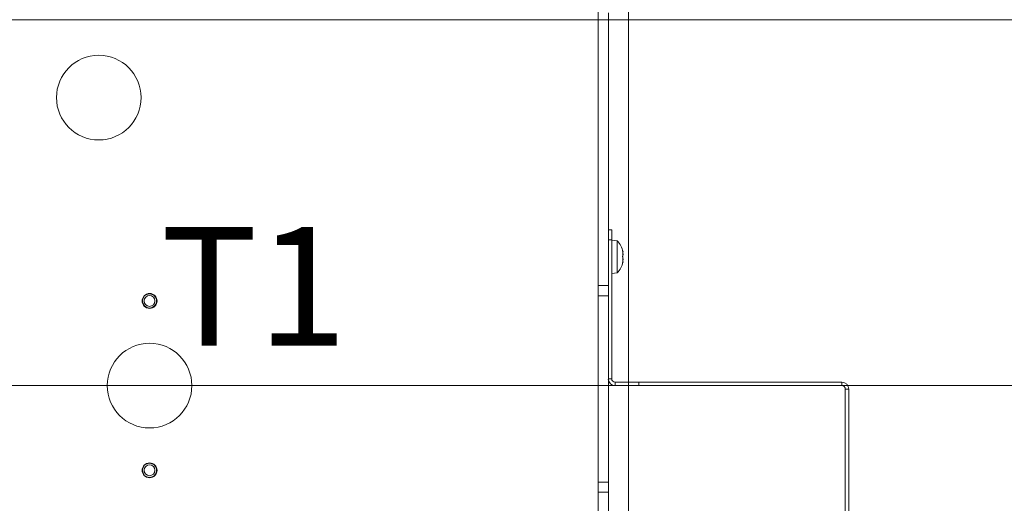
# Model space of a CAD drawing. Extents: x 12128 to 14707, y -1419 to 1551.
# Drawn here: x 12980 to 13271, y -769 to -627 of the extents above; entities that cross this region are included whole.
import ezdxf

# ---------------------------------------------------------------- set-up
doc = ezdxf.new("R2010")
doc.units = 0
doc.header["$LTSCALE"] = 5
doc.linetypes.add('HIDDEN', pattern=[1.905, 1.27, -0.635])
doc.layers.add('SLD-0', color=7, linetype='Continuous')
doc.styles.add('Brunner 2014', font='arial.ttf', dxfattribs={"height": 35})
doc.dimstyles.new('Brunner 2014', dxfattribs={"dimscale": 5, "dimtxt": 35, "dimasz": 5, "dimexe": 3.175, "dimexo": 0, "dimgap": 0.762, "dimtad": 1, "dimdec": 0, "dimrnd": 1e-08, "dimtxsty": 'Brunner 2014', "dimcen": 0.09, "dimdle": 10, "dimclrd": 7, "dimclre": 7, "dimclrt": 7, "dimadec": 1, "dimazin": 2, "dimtfac": 0.666667, "dimtdec": 0, "dimtmove": 0, "dimatfit": 3, "dimldrblk": 'Filled-1', "dimfxl": 1, "dimtolj": 1, "dimlwd": 5, "dimlwe": 5, "dimarcsym": 0})

# ---------------------------------------------------------------- blocks, each defined once
blk = doc.blocks.new('*D85')
at = {"layer": 'Defpoints', "color": 0, "linetype": 'HIDDEN', "lineweight": 5, "transparency": 16777216}
for p in [(12768.09, -626.61), (13418.73, -626.61), (13120.59, -1080.61)]:
    blk.add_point(p, dxfattribs=at)
at = {"layer": 'SLD-0', "color": 7, "linetype": 'Continuous', "lineweight": 5, "transparency": 16777216}
for p, q in [((12768.09, -626.61), (13434.61, -626.61)), ((13418.73, -1055.61), (13418.73, -651.61)), ((13120.59, -1080.61), (13434.61, -1080.61))]:
    blk.add_line(p, q, dxfattribs=at)
at = {"layer": 'SLD-0', "color": 7, "linetype": 'HIDDEN', "lineweight": 5, "transparency": 16777216}
for points in [[(13414.56, -651.61), (13422.9, -651.61), (13418.73, -626.61)], [(13414.56, -1055.61), (13422.9, -1055.61), (13418.73, -1080.61)]]:
    blk.add_solid(points, dxfattribs=at)
at = {"layer": 'SLD-0', "color": 1, "linetype": 'HIDDEN', "lineweight": 15, "transparency": 16777216, "insert": (13379.32, -842.42), "char_height": 35, "attachment_point": 2, "rotation": 90, "style": 'Brunner 2014'}
blk.add_mtext('\\A1;454', dxfattribs=at)
blk = doc.blocks.new('Filled-1')
at = {"color": 0}
for p, q in [((0, 0), (-1, 0.167)), ((-1, 0.167), (-1, -0.167)), ((-1, 0), (0, 0)), ((-1, -0.167), (0, 0))]:
    blk.add_line(p, q, dxfattribs=at)
at = {"color": 0, "flags": 128}
blk.add_lwpolyline([(-1, -0.167), (0, 0), (-1, 0.167), (-1, -0.167)], dxfattribs=at)
at = {"color": 0}
blk.add_solid([(-1, -0.167), (0, 0), (-1, 0.167), (-1, -0.167)], dxfattribs=at)
blk = doc.blocks.new('*D90')
at = {"layer": 'Defpoints', "color": 0, "linetype": 'HIDDEN', "lineweight": 5, "transparency": 16777216}
for p in [(12768.09, -734.61), (13336.86, -734.61), (13120.59, -1080.61)]:
    blk.add_point(p, dxfattribs=at)
at = {"layer": 'SLD-0', "color": 7, "linetype": 'Continuous', "lineweight": 5, "transparency": 16777216}
for p, q in [((12768.09, -734.61), (13352.74, -734.61)), ((13336.86, -1055.61), (13336.86, -759.61)), ((13120.59, -1080.61), (13352.74, -1080.61))]:
    blk.add_line(p, q, dxfattribs=at)
at = {"layer": 'SLD-0', "color": 7, "linetype": 'HIDDEN', "lineweight": 5, "transparency": 16777216}
for points in [[(13332.69, -759.61), (13341.03, -759.61), (13336.86, -734.61)], [(13332.69, -1055.61), (13341.03, -1055.61), (13336.86, -1080.61)]]:
    blk.add_solid(points, dxfattribs=at)
at = {"layer": 'SLD-0', "color": 7, "linetype": 'HIDDEN', "lineweight": 15, "transparency": 16777216, "insert": (13297.29, -906.6), "char_height": 35, "attachment_point": 2, "rotation": 90, "style": 'Brunner 2014'}
blk.add_mtext('\\A1;346', dxfattribs=at)
blk = doc.blocks.new('*D93')
at = {"layer": 'Defpoints', "color": 0, "lineweight": 5, "transparency": 16777216}
for p in [(12865.61, -493.45), (13510.47, -493.45), (13120.59, -1080.61)]:
    blk.add_point(p, dxfattribs=at)
at = {"layer": 'SLD-0', "color": 7, "linetype": 'Continuous', "lineweight": 5, "transparency": 16777216}
for p, q in [((12865.61, -493.45), (13526.35, -493.45)), ((13510.47, -1055.61), (13510.47, -518.45)), ((13120.59, -1080.61), (13526.35, -1080.61))]:
    blk.add_line(p, q, dxfattribs=at)
at = {"layer": 'SLD-0', "color": 7, "lineweight": 5, "transparency": 16777216}
for points in [[(13506.31, -518.45), (13514.64, -518.45), (13510.47, -493.45)], [(13506.31, -1055.61), (13514.64, -1055.61), (13510.47, -1080.61)]]:
    blk.add_solid(points, dxfattribs=at)
at = {"layer": 'SLD-0', "color": 1, "lineweight": 15, "transparency": 16777216, "insert": (13470.92, -791.86), "char_height": 35, "attachment_point": 2, "rotation": 90, "style": 'Brunner 2014'}
blk.add_mtext('\\A1;587', dxfattribs=at)
blk = doc.blocks.new('*D361')
at = {"layer": 'Defpoints', "color": 0, "linetype": 'HIDDEN', "lineweight": 5, "transparency": 16777216}
for p in [(12768.09, -734.61), (13336.86, -734.61), (13130.59, -1080.61)]:
    blk.add_point(p, dxfattribs=at)
at = {"layer": 'SLD-0', "color": 7, "linetype": 'Continuous', "lineweight": 5, "transparency": 16777216}
for p, q in [((12768.09, -734.61), (13352.74, -734.61)), ((13336.86, -1055.61), (13336.86, -759.61)), ((13130.59, -1080.61), (13352.74, -1080.61))]:
    blk.add_line(p, q, dxfattribs=at)
at = {"layer": 'SLD-0', "color": 7, "linetype": 'HIDDEN', "lineweight": 5, "transparency": 16777216}
for points in [[(13332.69, -759.61), (13341.03, -759.61), (13336.86, -734.61)], [(13332.69, -1055.61), (13341.03, -1055.61), (13336.86, -1080.61)]]:
    blk.add_solid(points, dxfattribs=at)
at = {"layer": 'SLD-0', "color": 7, "linetype": 'HIDDEN', "lineweight": 15, "transparency": 16777216, "insert": (13297.29, -906.6), "char_height": 35, "attachment_point": 2, "rotation": 90, "style": 'Brunner 2014'}
blk.add_mtext('\\A1;346', dxfattribs=at)
blk = doc.blocks.new('*D363')
at = {"layer": 'Defpoints', "color": 0, "lineweight": 5, "transparency": 16777216}
for p in [(12865.61, -493.45), (13510.47, -493.45), (13130.59, -1080.61)]:
    blk.add_point(p, dxfattribs=at)
at = {"layer": 'SLD-0', "color": 7, "linetype": 'Continuous', "lineweight": 5, "transparency": 16777216}
for p, q in [((12865.61, -493.45), (13526.35, -493.45)), ((13510.47, -1055.61), (13510.47, -518.45)), ((13130.59, -1080.61), (13526.35, -1080.61))]:
    blk.add_line(p, q, dxfattribs=at)
at = {"layer": 'SLD-0', "color": 7, "lineweight": 5, "transparency": 16777216}
for points in [[(13506.31, -518.45), (13514.64, -518.45), (13510.47, -493.45)], [(13506.31, -1055.61), (13514.64, -1055.61), (13510.47, -1080.61)]]:
    blk.add_solid(points, dxfattribs=at)
at = {"layer": 'SLD-0', "color": 1, "lineweight": 15, "transparency": 16777216, "insert": (13470.92, -791.86), "char_height": 35, "attachment_point": 2, "rotation": 90, "style": 'Brunner 2014'}
blk.add_mtext('\\A1;587', dxfattribs=at)

msp = doc.modelspace()

# ---------------------------------------------------------------- linework, layer by layer
at = {"linetype": 'Continuous', "lineweight": 15}
for p, q in [((13159.59, -733.61), (13159.59, -523.61)), ((13150.59, -846.11), (13150.59, -622.11)), ((13150.6, -708.1), (13150.6, -763.1)), ((13153.6, -708.1), (13153.6, -763.1)), ((13159.59, -911.13), (13159.59, -734.61)), ((13223.59, -915.61), (13223.59, -735.61)), ((13224.59, -915.61), (13224.59, -735.61)), ((13150.6, -763.1), (13153.6, -763.1)), ((13150.6, -766.1), (13150.6, -763.1)), ((13153.6, -763.1), (13153.6, -766.1)), ((13153.6, -766.1), (13150.6, -766.1)), ((13150.6, -843.6), (13150.6, -766.1)), ((13153.6, -843.6), (13153.6, -766.1))]:
    msp.add_line(p, q, dxfattribs=at)
at = {"color": 7, "linetype": 'Continuous', "lineweight": 15}
for p, q in [((13150.6, -705.1), (13150.6, -624.6)), ((13153.6, -705.1), (13153.6, -624.6)), ((13153.6, -688.61), (13154.59, -688.61)), ((13154.59, -688.61), (13154.59, -691.61)), ((13154.59, -691.61), (13154.59, -732.61)), ((13156.23, -691.85), (13154.6, -691.71)), ((13154.6, -701.51), (13154.6, -691.71)), ((13156.23, -701.37), (13156.23, -691.85)), ((13150.6, -694.51), (13150.59, -694.51)), ((13154.6, -694.51), (13154.59, -694.51)), ((13157.86, -695.12), (13157.93, -695.12)), ((13157.94, -695.11), (13157.94, -695.11)), ((13157.94, -695.79), (13157.94, -695.79)), ((13157.94, -697.29), (13157.94, -697.29)), ((13157.94, -697.44), (13157.94, -697.44)), ((13150.59, -698.71), (13150.6, -698.71)), ((13154.59, -698.71), (13154.6, -698.71)), ((13157.93, -698.11), (13157.84, -698.11)), ((13157.94, -698.11), (13157.94, -698.11)), ((13154.6, -701.51), (13156.23, -701.37)), ((13150.6, -705.1), (13153.6, -705.1)), ((13150.6, -708.1), (13150.6, -705.1)), ((13153.6, -705.1), (13153.6, -708.1)), ((13150.6, -708.1), (13153.6, -708.1)), ((13150.6, -711.61), (13150.59, -711.61)), ((13150.6, -714.61), (13150.59, -714.61)), ((13150.6, -722.51), (13150.59, -722.51)), ((13154.6, -723.01), (13154.59, -723)), ((13154.6, -723.01), (13154.6, -723.15)), ((13154.6, -723.15), (13154.6, -726.21)), ((13150.59, -726.71), (13150.6, -726.71)), ((13154.59, -726.22), (13154.6, -726.21)), ((13155.59, -733.61), (13155.59, -734.61)), ((13155.59, -733.61), (13159.59, -733.61)), ((13155.59, -734.61), (13159.59, -734.61)), ((13159.59, -734.61), (13159.59, -733.61)), ((13159.59, -733.61), (13162.59, -733.61)), ((13162.59, -734.61), (13159.59, -734.61)), ((13162.59, -733.61), (13162.59, -734.61)), ((13222.59, -733.61), (13162.59, -733.61)), ((13222.59, -734.61), (13162.59, -734.61)), ((13222.59, -734.61), (13222.59, -733.61)), ((13224.59, -735.61), (13223.59, -735.61))]:
    msp.add_line(p, q, dxfattribs=at)
at = {"color": 1, "linetype": 'Continuous', "lineweight": 15}
for p, q in [((13154.59, -691.61), (13153.6, -691.61)), ((13157.83, -694.89), (13157.85, -694.89)), ((13157.86, -695.11), (13157.94, -695.11)), ((13157.86, -695.11), (13157.94, -695.11)), ((13157.83, -698.24), (13157.85, -698.24)), ((13153.6, -732.61), (13154.59, -732.61))]:
    msp.add_line(p, q, dxfattribs=at)
at = {"color": 0, "linetype": 'Continuous', "lineweight": 15}
msp.add_circle((13003.09, -649.61), 12.5, dxfattribs=at)
at = {"color": 7, "linetype": 'Continuous', "lineweight": 15}
for centre, radius in [((13018.09, -709.61), 2.2), ((13018.09, -709.61), 2.1), ((13018.09, -709.61), 1.6), ((13018.09, -734.61), 12.5), ((13018.09, -759.61), 2.2), ((13018.09, -759.61), 2.1), ((13018.09, -759.61), 1.6)]:
    msp.add_circle(centre, radius, dxfattribs=at)
for centre, radius, start, end in [((13151.1, -696.61), 7, 12.4424, 42.8093), ((13151.1, -696.61), 7, 317.1907, 347.5336), ((13155.59, -732.61), 2, 184.8524, 270), ((13155.59, -732.61), 1, 180, 270), ((13222.59, -735.61), 2, 0, 90), ((13222.59, -735.61), 1, 0, 90)]:
    msp.add_arc(centre, radius, start, end, dxfattribs=at)
for points, knots in [([(13157.85, -695.04), (13157.85, -695.02), (13157.84, -694.98), (13157.83, -694.92), (13157.83, -694.88), (13157.83, -694.87), (13157.84, -694.87), (13157.85, -694.89), (13157.85, -694.89)], [0, 0, 0, 0, 0.173551, 0.347889, 0.518434, 0.685848, 0.853527, 1, 1, 1, 1]), ([(13157.85, -694.89), (13157.87, -694.93), (13157.9, -695.01), (13157.93, -695.09), (13157.94, -695.11), (13157.94, -695.11)], [0, 0, 0, 0, 0.339552, 0.688699, 1, 1, 1, 1]), ([(13157.94, -695.79), (13157.93, -695.71), (13157.93, -695.55), (13157.9, -695.29), (13157.87, -695.12), (13157.85, -695.04)], [0, 0, 0, 0, 0.3392563, 0.6886114, 1, 1, 1, 1]), ([(13157.85, -696.67), (13157.85, -696.65), (13157.84, -696.62), (13157.83, -696.56), (13157.83, -696.49), (13157.83, -696.43), (13157.84, -696.38), (13157.85, -696.35), (13157.85, -696.34)], [0, 0, 0, 0, 0.1736021, 0.347939, 0.5184828, 0.6858959, 0.8535759, 1, 1, 1, 1]), ([(13157.85, -696.34), (13157.87, -696.29), (13157.9, -696.19), (13157.93, -696), (13157.94, -695.86), (13157.94, -695.79)], [0, 0, 0, 0, 0.3395769, 0.6887506, 1, 1, 1, 1]), ([(13157.94, -697.29), (13157.93, -697.21), (13157.93, -697.04), (13157.9, -696.84), (13157.87, -696.72), (13157.85, -696.67)], [0, 0, 0, 0, 0.339274, 0.688649, 1, 1, 1, 1]), ([(13157.85, -698.06), (13157.87, -697.97), (13157.9, -697.79), (13157.93, -697.52), (13157.94, -697.36), (13157.94, -697.29)], [0, 0, 0, 0, 0.3395648, 0.6887252, 1, 1, 1, 1]), ([(13157.85, -698.24), (13157.85, -698.25), (13157.84, -698.26), (13157.83, -698.25), (13157.83, -698.22), (13157.83, -698.17), (13157.84, -698.12), (13157.85, -698.08), (13157.85, -698.06)], [0, 0, 0, 0, 0.173655, 0.347991, 0.518533, 0.685946, 0.853626, 1, 1, 1, 1]), ([(13157.94, -698.11), (13157.93, -698.11), (13157.93, -698.11), (13157.9, -698.15), (13157.87, -698.21), (13157.85, -698.24)], [0, 0, 0, 0, 0.339256, 0.68861, 1, 1, 1, 1])]:
    msp.add_open_spline(points, degree=3, knots=knots, dxfattribs=at)

# ---------------------------------------------------------------- texts
at = {"layer": 'SLD-0', "lineweight": 15, "insert": (13021.39, -687.81), "char_height": 35, "attachment_point": 1, "style": 'Brunner 2014'}
msp.add_mtext('T1', dxfattribs=at)

# ---------------------------------------------------------------- dimensions: what is measured, and where the dimension line sits
at = {"layer": 'SLD-0', "lineweight": 15}
for p1, picture in [((13120.59, -1080.61), '*D93'), ((13130.59, -1080.61), '*D363')]:
    dim = msp.add_linear_dim(base=(13510.47, -493.45), p1=p1, p2=(12865.61, -493.45), angle=90, dimstyle='Brunner 2014', override={"dimclrt": 1}, dxfattribs=at)
    dim.commit()
    dim.dimension.update_dxf_attribs({"geometry": picture, "text_midpoint": (13510.47, -791.86), "dimtype": 160})
at = {"layer": 'SLD-0', "color": 1, "linetype": 'HIDDEN', "lineweight": 15}
dim = msp.add_linear_dim(base=(13418.73, -626.61), p1=(13120.59, -1080.61), p2=(12768.09, -626.61), angle=90, dimstyle='Brunner 2014', override={"dimclrt": 1}, dxfattribs=at)
dim.commit()
dim.dimension.update_dxf_attribs({"geometry": '*D85', "text_midpoint": (13418.73, -842.42), "dimtype": 160})
at = {"layer": 'SLD-0', "color": 0, "linetype": 'HIDDEN', "lineweight": 15}
for p1, picture in [((13120.59, -1080.61), '*D90'), ((13130.59, -1080.61), '*D361')]:
    dim = msp.add_linear_dim(base=(13336.86, -734.61), p1=p1, p2=(12768.09, -734.61), angle=90, dimstyle='Brunner 2014', dxfattribs=at)
    dim.commit()
    dim.dimension.update_dxf_attribs({"geometry": picture, "text_midpoint": (13336.86, -906.6), "dimtype": 160})

doc.saveas('drawing.dxf')
